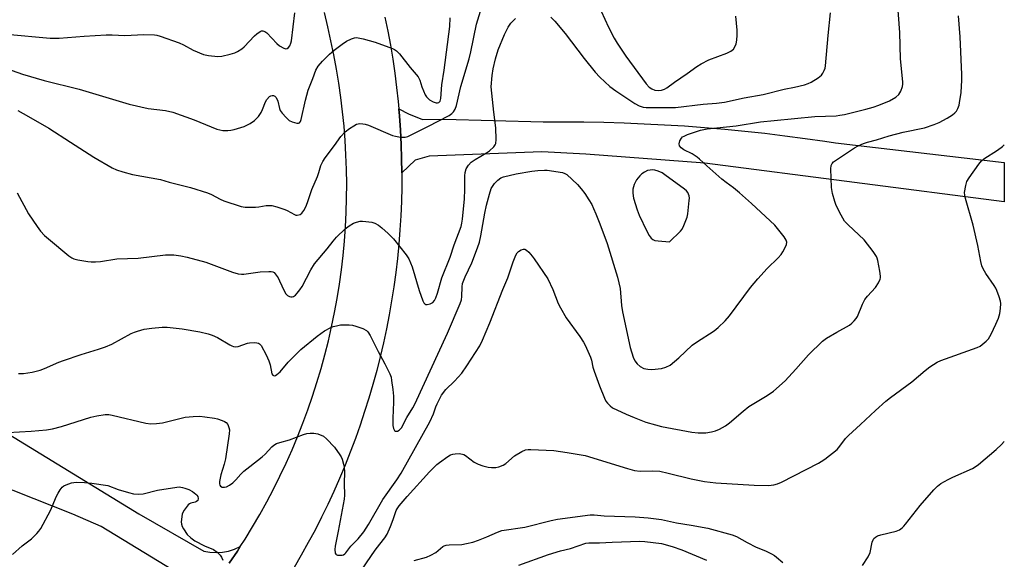
# Model space of a CAD drawing. Units: inches. Extents: x 1219767 to 1225767, y 525455 to 529457.
# Drawn here: x 1225427 to 1225767, y 525742 to 525928 of the extents above; entities that cross this region are included whole.
import ezdxf

# ---------------------------------------------------------------- set-up
doc = ezdxf.new("R2010")
doc.units = ezdxf.units.IN
doc.header["$MEASUREMENT"] = 0
for name, color, linetype in [('TRANS-Driveway', 251, 'Continuous'), ('TRANS-Road', 130, 'Continuous'), ('Undefined', 1, 'Continuous')]:
    doc.layers.add(name, color=color, linetype=linetype)

msp = doc.modelspace()

# ---------------------------------------------------------------- linework, layer by layer
at = {"layer": 'TRANS-Driveway'}
msp.add_lwpolyline([(1225558.75, 525875.57), (1225558.68, 525880.49), (1225558.52, 525885.41), (1225558.27, 525890.33), (1225557.92, 525895.24), (1225557.71, 525897.63), (1225561.09, 525895.96), (1225565.95, 525893.96), (1225573.3, 525894.06), (1225607.56, 525893.15), (1225614.52, 525893.19), (1225621.48, 525893.14), (1225628.44, 525893.02), (1225635.39, 525892.82), (1225642.35, 525892.54), (1225649.3, 525892.18), (1225656.25, 525891.75), (1225663.19, 525891.23), (1225670.13, 525890.63), (1225677.06, 525889.96), (1225683.98, 525889.21), (1225690.89, 525888.37), (1225697.8, 525887.46), (1225704.69, 525886.48), (1225708.34, 525885.92), (1225766.51, 525879.1), (1225766.52, 525865.55), (1225663.22, 525878.87), (1225622.22, 525881.97), (1225607.01, 525882.79), (1225568.19, 525881.35), (1225563.38, 525879.9)], close=True, dxfattribs=at)
at = {"layer": 'TRANS-Road'}
for points in [[(1225499.28, 525740.89), (1225502.06, 525745.02), (1225503.08, 525746.62), (1225504.74, 525749.2), (1225507.33, 525753.44), (1225509.83, 525757.74), (1225512.24, 525762.08), (1225514.55, 525766.48), (1225516.77, 525770.93), (1225518.89, 525775.43), (1225520.91, 525779.97), (1225522.83, 525784.55), (1225524.65, 525789.17), (1225526.37, 525793.83), (1225527.99, 525798.53), (1225529.52, 525803.27), (1225530.93, 525808.03), (1225532.25, 525812.82), (1225533.46, 525817.64), (1225534.56, 525822.49), (1225535.56, 525827.35), (1225536.46, 525832.24), (1225537.24, 525837.15), (1225537.92, 525842.07), (1225538.5, 525847.01), (1225538.97, 525851.96), (1225539.33, 525856.91), (1225539.58, 525861.88), (1225539.73, 525866.84), (1225539.77, 525871.81), (1225539.7, 525876.78), (1225539.52, 525881.75), (1225539.24, 525886.71), (1225538.85, 525891.67), (1225538.35, 525896.61), (1225537.74, 525901.55), (1225537.03, 525906.46), (1225536.21, 525911.37), (1225535.29, 525916.25), (1225534.26, 525921.11), (1225533.21, 525925.99), (1225532.06, 525930.85)], [(1225552.95, 525929.33), (1225553.93, 525924.51), (1225554.82, 525919.66), (1225555.62, 525914.8), (1225556.34, 525909.93), (1225556.96, 525905.04), (1225557.48, 525900.15), (1225557.71, 525897.63), (1225557.92, 525895.24), (1225558.27, 525890.33), (1225558.52, 525885.41), (1225558.68, 525880.49), (1225558.75, 525875.57), (1225558.73, 525870.64), (1225558.61, 525865.72), (1225558.4, 525860.8), (1225558.11, 525855.88), (1225557.72, 525850.97), (1225557.24, 525846.07), (1225556.66, 525841.18), (1225556, 525836.3), (1225555.24, 525831.44), (1225554.39, 525826.59), (1225553.46, 525821.75), (1225552.43, 525816.94), (1225551.31, 525812.14), (1225550.11, 525807.36), (1225548.81, 525802.61), (1225547.43, 525797.89), (1225545.96, 525793.19), (1225544.4, 525788.52), (1225542.75, 525783.88), (1225541.02, 525779.27), (1225539.2, 525774.69), (1225537.29, 525770.15), (1225535.3, 525765.64), (1225533.23, 525761.18), (1225531.08, 525756.75), (1225528.84, 525752.36), (1225526.52, 525748.02), (1225524.12, 525743.72), (1225521.64, 525739.47)], [(1225396.81, 525801.51), (1225468.08, 525757.91), (1225490.49, 525745.06), (1225492.62, 525744.67), (1225494.77, 525744.55), (1225496.93, 525744.69), (1225499.05, 525745.09), (1225501.11, 525745.73), (1225503.08, 525746.62), (1225502.06, 525745.02), (1225499.28, 525740.89)], [(1225482.41, 525736.85), (1225455.14, 525753.55), (1225445.37, 525757.88), (1225343.54, 525798.2)]]:
    msp.add_lwpolyline(points, dxfattribs=at)
at = {"layer": 'Undefined'}
for points, elevation in [([(1225426.32, 525897.1), (1225430.06, 525895.02), (1225437.11, 525891), (1225444.51, 525886.16), (1225452.6, 525881.01), (1225458.91, 525877.36), (1225460.34, 525876.65), (1225462.55, 525875.96), (1225465.91, 525875.06), (1225475.6, 525873.31), (1225478.51, 525872.39), (1225485.94, 525870.52), (1225491.78, 525868.73), (1225493.1, 525868.15), (1225496.14, 525866.51), (1225497.44, 525865.9), (1225503.35, 525863.99), (1225504.78, 525863.78), (1225508.28, 525863.74), (1225509.43, 525863.81), (1225512.05, 525864.29), (1225513.15, 525864.34), (1225513.97, 525864.29), (1225515.68, 525863.87), (1225518.48, 525862.93), (1225519.25, 525862.59), (1225521.73, 525861.19), (1225522.25, 525861.03), (1225522.73, 525861.02), (1225523.67, 525861.24), (1225524.29, 525861.65), (1225524.96, 525862.56), (1225525.65, 525863.86), (1225526.24, 525865.39), (1225527.75, 525869.85), (1225529.67, 525874.3), (1225530.14, 525875.64), (1225530.84, 525878.09), (1225531.49, 525879.51), (1225532.32, 525880.74), (1225535.53, 525885.02), (1225537.73, 525888.13), (1225539.2, 525889.72), (1225540.77, 525890.9), (1225542.19, 525891.81), (1225543.2, 525892.32), (1225544.32, 525892.59), (1225545.36, 525892.54), (1225546.14, 525892.37), (1225547.26, 525891.97), (1225555.52, 525888.51), (1225556.62, 525888.22), (1225558.3, 525887.92), (1225559.13, 525887.84), (1225559.92, 525887.87), (1225560.85, 525888.11), (1225561.8, 525888.52), (1225567.79, 525891.51), (1225575.07, 525895.39), (1225575.99, 525896.07), (1225576.58, 525896.67), (1225577.13, 525897.54), (1225577.6, 525898.78), (1225579.18, 525905.4), (1225582, 525914.9), (1225582.58, 525917.27), (1225584.56, 525926.85), (1225586.83, 525934.36)], 390), ([(1225426.63, 525806.31), (1225428.34, 525806.35), (1225431.37, 525806.77), (1225434.05, 525807.48), (1225435.59, 525808.04), (1225440.5, 525810.21), (1225442.11, 525810.84), (1225448.16, 525812.9), (1225454.18, 525814.7), (1225456.6, 525815.5), (1225458.73, 525816.47), (1225465.5, 525820.1), (1225466.56, 525820.59), (1225467.69, 525820.99), (1225469.98, 525821.61), (1225472.55, 525822.03), (1225476.11, 525822.34), (1225477.86, 525822.34), (1225483.03, 525821.81), (1225489.12, 525820.73), (1225491.96, 525820.09), (1225493.33, 525819.61), (1225495.18, 525818.76), (1225499.42, 525816.23), (1225500.19, 525815.85), (1225500.71, 525815.69), (1225501.52, 525815.61), (1225502.33, 525815.72), (1225505.54, 525816.81), (1225506.3, 525816.99), (1225507.99, 525817.07), (1225508.81, 525816.99), (1225509.31, 525816.86), (1225509.73, 525816.6), (1225510.23, 525816.01), (1225511.99, 525812.76), (1225512.92, 525810.75), (1225513.42, 525809.38), (1225513.96, 525806.26), (1225514.31, 525805.77), (1225514.8, 525805.59), (1225515.23, 525805.7), (1225515.68, 525805.97), (1225516.78, 525806.93), (1225519.55, 525810.23), (1225523.9, 525814.66), (1225529.53, 525819.22), (1225532.07, 525821.08), (1225534.27, 525822.26), (1225535.06, 525822.56), (1225536.2, 525822.84), (1225537.65, 525823.09), (1225538.53, 525823.15), (1225540.62, 525823.11), (1225541.8, 525823.01), (1225542.91, 525822.74), (1225545.3, 525821.83), (1225546.54, 525821.2), (1225547.08, 525820.71), (1225547.84, 525819.49), (1225550.61, 525813.89), (1225552.95, 525809.69), (1225554.68, 525806.2), (1225555.06, 525805.1), (1225555.27, 525803.99), (1225555.67, 525800.88), (1225555.86, 525798.55), (1225555.89, 525796.52), (1225555.62, 525790.96), (1225555.69, 525788.41), (1225555.93, 525787.33), (1225556.24, 525786.69), (1225556.58, 525786.44), (1225557.24, 525786.42), (1225557.89, 525786.78), (1225558.63, 525787.64), (1225560.46, 525791.16), (1225562.55, 525794.54), (1225563.23, 525795.83), (1225574.53, 525820.31), (1225578.88, 525830.48), (1225579.3, 525831.79), (1225579.5, 525832.96), (1225579.56, 525836.3), (1225579.73, 525837.37), (1225580.66, 525839.76), (1225582.87, 525844.57), (1225584.86, 525849.68), (1225585.53, 525851.62), (1225586.07, 525853.9), (1225587.4, 525861.69), (1225587.95, 525864.44), (1225588.97, 525868.23), (1225589.64, 525870.12), (1225590, 525870.89), (1225590.68, 525871.85), (1225591.87, 525873.05), (1225592.97, 525873.89), (1225593.78, 525874.24), (1225598.23, 525875.24), (1225603.58, 525876.15), (1225605.64, 525876.4), (1225608.02, 525876.54), (1225608.87, 525876.47), (1225614.23, 525875.64), (1225615.03, 525875.39), (1225615.73, 525874.95), (1225619.35, 525871.6), (1225620.66, 525870.07), (1225621.87, 525868.45), (1225623.25, 525866.32), (1225624.25, 525864.62), (1225624.9, 525863.3), (1225625.72, 525861.44), (1225627.08, 525857.99), (1225629.54, 525851.22), (1225633.1, 525839.58), (1225634.01, 525835.73), (1225634.48, 525829.84), (1225634.83, 525827.63), (1225637.48, 525815.35), (1225638.5, 525811.96), (1225639.11, 525810.7), (1225639.9, 525809.67), (1225641, 525808.74), (1225642.25, 525808.11), (1225643.56, 525807.8), (1225645.03, 525807.79), (1225648.27, 525808.05), (1225649.85, 525808.52), (1225651.32, 525809.28), (1225654.26, 525811.76), (1225658.93, 525816.12), (1225660.37, 525817.15), (1225666.53, 525821.06), (1225667.88, 525822.22), (1225670.23, 525824.49), (1225671.72, 525826.3), (1225679.06, 525836), (1225681.48, 525839.01), (1225684.79, 525842.57), (1225688.58, 525846.29), (1225689.56, 525847.38), (1225690.16, 525848.33), (1225691.08, 525850.1), (1225691.39, 525850.86), (1225691.52, 525851.61), (1225691.34, 525852.34), (1225690.67, 525853.52), (1225687.36, 525857.56), (1225679.37, 525864.97), (1225675.2, 525868.73), (1225673.2, 525870.43), (1225670.62, 525872.23), (1225669.09, 525873.43), (1225663.93, 525877.97), (1225661.45, 525880.31), (1225660.58, 525881.04), (1225658.86, 525882.1), (1225655.98, 525883.57), (1225655.07, 525884.25), (1225654.58, 525884.88), (1225654.39, 525885.58), (1225654.66, 525886.6), (1225655.22, 525887.56), (1225655.61, 525887.95), (1225656.08, 525888.26), (1225657.23, 525888.78), (1225661.82, 525890.34), (1225664.05, 525890.81), (1225674.06, 525891.79), (1225682.48, 525893.12), (1225687.14, 525893.67), (1225701.19, 525894.98), (1225708.53, 525895.27), (1225709.86, 525895.44), (1225711.47, 525895.75), (1225718.82, 525897.54), (1225721.33, 525898.24), (1225723.26, 525898.93), (1225726.88, 525900.44), (1225729.06, 525901.72), (1225730.11, 525902.6), (1225730.81, 525903.78), (1225731.4, 525905.36), (1225731.54, 525906.18), (1225731.53, 525907.03), (1225730.73, 525914.89), (1225730.53, 525923.99), (1225729.66, 525934.69)], 394), ([(1225626.2, 525934.17), (1225630.08, 525925.87), (1225632.04, 525922.04), (1225633.05, 525920.35), (1225636.06, 525915.82), (1225643.04, 525906.26), (1225644.01, 525905.18), (1225644.94, 525904.51), (1225646.01, 525904.1), (1225647.18, 525903.95), (1225648.32, 525904.06), (1225649.39, 525904.44), (1225650.15, 525904.9), (1225652.8, 525906.85), (1225657.17, 525909.8), (1225660.5, 525912.24), (1225661.95, 525913.13), (1225664.69, 525914.58), (1225670.9, 525916.9), (1225672.22, 525917.58), (1225673.1, 525918.25), (1225673.65, 525919.04), (1225674.02, 525920.03), (1225674.31, 525921.33), (1225674.46, 525923.09), (1225674.44, 525924.83), (1225673.89, 525929.65)], 390), ([(1225414.54, 525914.3), (1225427.97, 525909.58), (1225435.46, 525907.48), (1225447.5, 525904.44), (1225464.78, 525899.28), (1225471.36, 525897.82), (1225477.26, 525897.06), (1225479.81, 525896.55), (1225487.14, 525893.91), (1225494.95, 525890.67), (1225497.1, 525890.17), (1225498.76, 525890.15), (1225499.87, 525890.29), (1225501, 525890.54), (1225504.38, 525891.56), (1225506.48, 525892.62), (1225507.95, 525893.6), (1225509.31, 525895.02), (1225510.31, 525896.37), (1225510.79, 525897.39), (1225511.81, 525900.08), (1225512.22, 525900.84), (1225513.18, 525901.9), (1225513.61, 525902.19), (1225514.07, 525902.3), (1225514.53, 525902.25), (1225514.96, 525902.07), (1225515.45, 525901.56), (1225515.99, 525900.34), (1225516.6, 525897.8), (1225516.88, 525897.05), (1225517.5, 525896.13), (1225518.89, 525894.64), (1225519.97, 525893.67), (1225521, 525893.14), (1225522.63, 525892.69), (1225523.12, 525892.69), (1225523.51, 525892.87), (1225523.79, 525893.24), (1225524.05, 525893.99), (1225525.51, 525900.7), (1225526.47, 525904.05), (1225528.1, 525908.15), (1225529.13, 525910.95), (1225529.9, 525912.41), (1225531.4, 525914.15), (1225533.81, 525916.57), (1225535.39, 525917.87), (1225538.22, 525920), (1225539.67, 525920.98), (1225541.39, 525921.85), (1225542.41, 525922.18), (1225543.19, 525922.22), (1225545.44, 525921.78), (1225549.62, 525920.68), (1225555.56, 525918.46), (1225556.28, 525918.11), (1225556.93, 525917.65), (1225557.94, 525916.6), (1225561.61, 525911.9), (1225564.38, 525908.73), (1225564.96, 525907.56), (1225565.7, 525905.21), (1225566.23, 525903.82), (1225566.86, 525902.48), (1225567.33, 525901.75), (1225568.36, 525900.81), (1225569.56, 525900.12), (1225570.57, 525899.78), (1225571.07, 525899.75), (1225571.52, 525899.84), (1225571.79, 525900.02), (1225571.97, 525900.26), (1225572.25, 525901.26), (1225572.62, 525905.95), (1225573.37, 525911.05), (1225575.3, 525926.12), (1225575.39, 525929.11)], 388), ([(1225422.44, 525923.46), (1225437.54, 525922), (1225440.66, 525922), (1225449.23, 525922.75), (1225456.8, 525923.21), (1225458.86, 525923.21), (1225463.23, 525923), (1225469.8, 525923.36), (1225473.48, 525923.19), (1225474.32, 525923.08), (1225475.47, 525922.76), (1225481.96, 525920.48), (1225483.53, 525919.73), (1225486.83, 525917.92), (1225490.35, 525916.42), (1225492.07, 525916.04), (1225495.32, 525915.74), (1225496.74, 525915.86), (1225499.53, 525916.51), (1225501.17, 525916.98), (1225502.17, 525917.46), (1225503.57, 525918.38), (1225504.43, 525919.09), (1225507.99, 525922.83), (1225508.83, 525923.59), (1225509.93, 525924.36), (1225510.38, 525924.54), (1225510.84, 525924.58), (1225511.53, 525924.33), (1225512.21, 525923.83), (1225515.67, 525920.22), (1225516.64, 525919.36), (1225518.07, 525918.59), (1225518.78, 525918.39), (1225519.2, 525918.42), (1225519.71, 525918.79), (1225520.12, 525919.39), (1225520.49, 525920.26), (1225520.73, 525921.14), (1225521.88, 525930.77)], 386), ([(1225426.14, 525868.73), (1225430.1, 525861.41), (1225433.01, 525857.03), (1225434.24, 525855.44), (1225435.59, 525853.99), (1225436.92, 525852.83), (1225444, 525846.98), (1225444.95, 525846.28), (1225445.71, 525845.9), (1225447.1, 525845.56), (1225450.56, 525845), (1225451.71, 525844.86), (1225453.2, 525844.83), (1225454.85, 525844.96), (1225460.51, 525845.91), (1225467.83, 525846.18), (1225477.25, 525847.33), (1225480.11, 525847.27), (1225482.6, 525846.98), (1225484.79, 525846.5), (1225491.22, 525844.78), (1225500.44, 525841.3), (1225502.39, 525840.78), (1225503.5, 525840.62), (1225504.34, 525840.6), (1225509.92, 525841.41), (1225512.87, 525841.53), (1225513.73, 525841.5), (1225514.25, 525841.39), (1225514.71, 525841.15), (1225515.11, 525840.77), (1225516.1, 525839.33), (1225516.64, 525838.3), (1225518.16, 525834.84), (1225518.76, 525833.86), (1225519.34, 525833.32), (1225519.99, 525832.92), (1225520.46, 525832.79), (1225520.97, 525832.81), (1225521.47, 525832.97), (1225522.14, 525833.43), (1225522.73, 525834.04), (1225523.64, 525835.17), (1225524.4, 525836.4), (1225525.86, 525839.28), (1225527.42, 525842.14), (1225528.63, 525844.17), (1225533.05, 525849.33), (1225535.08, 525852.05), (1225536.3, 525853.44), (1225539.25, 525856.28), (1225540.64, 525857.28), (1225542.1, 525858.17), (1225543.11, 525858.58), (1225544.42, 525858.9), (1225545.26, 525858.93), (1225546.41, 525858.83), (1225548.42, 525858.51), (1225549.51, 525858.18), (1225550.73, 525857.51), (1225551.89, 525856.64), (1225554.09, 525854.68), (1225555.92, 525852.79), (1225560.26, 525847.33), (1225561.21, 525845.87), (1225562.32, 525843.17), (1225564.73, 525834.98), (1225566.01, 525831.47), (1225566.37, 525830.75), (1225566.66, 525830.38), (1225567.04, 525830.18), (1225567.5, 525830.17), (1225568.5, 525830.41), (1225569.44, 525830.9), (1225569.99, 525831.53), (1225570.49, 525832.5), (1225571.08, 525834.09), (1225572.58, 525839.33), (1225575.45, 525846.5), (1225576.79, 525850.69), (1225579.24, 525857.08), (1225579.49, 525858.22), (1225579.68, 525859.62), (1225580.36, 525866.64), (1225580.45, 525869.8), (1225580.45, 525874.59), (1225580.62, 525875.68), (1225581.02, 525876.98), (1225581.75, 525878.17), (1225582.71, 525879.22), (1225584.08, 525880.19), (1225587.98, 525882.48), (1225588.98, 525883.15), (1225590.49, 525884.53), (1225591, 525885.19), (1225591.21, 525885.68), (1225591.35, 525887.07), (1225591.24, 525891.13), (1225590.52, 525896.47), (1225589.64, 525905.26), (1225589.89, 525909.13), (1225590.31, 525911.44), (1225591.12, 525914.88), (1225592.05, 525918), (1225594.21, 525923.28), (1225595.49, 525925.83), (1225596.41, 525927.24), (1225598, 525928.84)], 392), ([(1225610.15, 525929.27), (1225611.56, 525927.9), (1225615.11, 525923.62), (1225621.65, 525915.05), (1225625.49, 525910.28), (1225627.1, 525908.57), (1225630.53, 525905.35), (1225632.62, 525903.82), (1225639.1, 525899.54), (1225640.67, 525898.73), (1225642.05, 525898.28), (1225643.02, 525898.15), (1225644.19, 525898.11), (1225650.95, 525898.09), (1225653.12, 525898.16), (1225662.74, 525899.22), (1225667.26, 525899.58), (1225670.06, 525899.98), (1225676.87, 525901.49), (1225683.37, 525902.62), (1225690.64, 525904.41), (1225694.17, 525905.13), (1225697.6, 525905.99), (1225698.93, 525906.42), (1225699.95, 525906.9), (1225702.36, 525908.39), (1225703.44, 525909.27), (1225703.92, 525909.92), (1225704.42, 525910.88), (1225704.7, 525911.65), (1225704.86, 525912.51), (1225705.73, 525922.91), (1225706.58, 525930.77)], 392), ([(1225717.57, 525740.14), (1225719.58, 525743.12), (1225720.26, 525744.66), (1225721, 525748.16), (1225721.29, 525748.97), (1225721.57, 525749.4), (1225722.11, 525749.94), (1225722.81, 525750.33), (1225723.91, 525750.67), (1225729.28, 525751.98), (1225730.33, 525752.45), (1225731.28, 525753.1), (1225731.92, 525753.68), (1225732.49, 525754.35), (1225737.46, 525760.87), (1225742.24, 525766.25), (1225743.48, 525767.53), (1225744.59, 525768.35), (1225747.2, 525769.81), (1225748.8, 525770.59), (1225755.54, 525773.58), (1225756.49, 525774.12), (1225757.66, 525774.99), (1225763.7, 525780.13), (1225765.58, 525781.89), (1225766.51, 525782.91)], 400), ([(1225563.04, 525741.89), (1225567.24, 525743.05), (1225568.8, 525743.69), (1225570.5, 525744.63), (1225572.92, 525746.65), (1225573.36, 525746.91), (1225574.03, 525747.16), (1225575.14, 525747.3), (1225579.42, 525747.42), (1225581.07, 525747.68), (1225583.23, 525748.19), (1225585.24, 525748.87), (1225588.1, 525749.99), (1225591.81, 525751.67), (1225593.31, 525752.15), (1225601.23, 525753.38), (1225610.27, 525755.61), (1225612.51, 525756.06), (1225623.7, 525757.6), (1225625.08, 525757.61), (1225628.57, 525757.27), (1225639.27, 525756.93), (1225643.75, 525756.57), (1225648.35, 525755.96), (1225653.52, 525754.88), (1225658.5, 525754.09), (1225664.28, 525752.97), (1225672.63, 525750.67), (1225674.15, 525750.15), (1225677.91, 525748.06), (1225680.95, 525746.49), (1225684.15, 525745.15), (1225686.3, 525744.14), (1225687.33, 525743.55), (1225688.02, 525743.04), (1225690.17, 525741.1)], 400), ([(1225599.07, 525740.26), (1225609.32, 525743.96), (1225613.49, 525745.23), (1225616.91, 525746.04), (1225622.17, 525747.79), (1225623.27, 525747.9), (1225626.92, 525747.95), (1225631.33, 525748.21), (1225640.82, 525748.57), (1225642.56, 525748.44), (1225648.33, 525747.72), (1225651.96, 525746.71), (1225655.36, 525745.56), (1225663.78, 525741.94)], 402)]:
    msp.add_lwpolyline(points, dxfattribs=dict(at, elevation=elevation))
at = {"layer": 'Undefined', "elevation": 392}
msp.add_lwpolyline([(1225645.22, 525876.57), (1225644.36, 525876.51), (1225643.52, 525876.35), (1225642.49, 525875.86), (1225641.53, 525875.18), (1225640.87, 525874.6), (1225639.73, 525873.12), (1225638.87, 525871.52), (1225638.42, 525869.91), (1225638.42, 525868.51), (1225638.68, 525866.83), (1225639.92, 525862.85), (1225640.66, 525860.94), (1225643.26, 525855.46), (1225644.12, 525854), (1225644.75, 525853.09), (1225645.31, 525852.56), (1225646.06, 525852.27), (1225647.2, 525852.09), (1225651.04, 525851.77), (1225654.9, 525855.44), (1225655.41, 525856.14), (1225656.01, 525857.41), (1225657.15, 525860.33), (1225657.45, 525861.42), (1225657.91, 525865.99), (1225657.93, 525866.85), (1225657.83, 525867.68), (1225657.39, 525868.74), (1225656.89, 525869.37), (1225656.28, 525869.95), (1225649.47, 525874.9), (1225648.51, 525875.53), (1225647.18, 525876.14), (1225646.07, 525876.48)], close=True, dxfattribs=at)
at = {"layer": 'Undefined'}
for points in [[(1225422.9, 525786.01, 396), (1225431, 525786.42, 396), (1225436.25, 525786.96, 396), (1225438.28, 525787.28, 396), (1225441.4, 525788.02, 396), (1225451.53, 525791.3, 396), (1225453.58, 525791.71, 396), (1225456.53, 525792.19, 396), (1225457.7, 525792.22, 396), (1225458.88, 525792.02, 396), (1225470.48, 525789.22, 396), (1225472.21, 525788.96, 396), (1225474.24, 525789.07, 396), (1225476.27, 525789.35, 396), (1225484.04, 525791.25, 396), (1225486.86, 525791.52, 396), (1225489.13, 525791.61, 396), (1225490.89, 525791.44, 396), (1225494.13, 525790.97, 396), (1225495.26, 525790.7, 396), (1225496.85, 525790.16, 396), (1225497.6, 525789.84, 396), (1225498.25, 525789.4, 396), (1225498.74, 525788.76, 396), (1225499.18, 525787.74, 396), (1225499.33, 525786.92, 396), (1225499.25, 525785.5, 396), (1225497.98, 525776.92, 396), (1225497.55, 525775.07, 396), (1225496.33, 525771.35, 396), (1225495.89, 525769.1, 396), (1225495.87, 525768.31, 396), (1225495.98, 525767.84, 396), (1225496.21, 525767.47, 396), (1225496.83, 525767.18, 396), (1225497.6, 525767.12, 396), (1225498.37, 525767.29, 396), (1225499.33, 525767.83, 396), (1225500.46, 525768.67, 396), (1225501.51, 525769.62, 396), (1225503.24, 525771.62, 396), (1225504.26, 525772.61, 396), (1225506.35, 525774.32, 396), (1225510.63, 525777.56, 396), (1225511.6, 525778.48, 396), (1225514.01, 525781.1, 396), (1225514.67, 525781.64, 396), (1225515.62, 525782.18, 396), (1225516.67, 525782.57, 396), (1225520.02, 525783.46, 396), (1225524.92, 525785.36, 396), (1225526.05, 525785.64, 396), (1225527.13, 525785.78, 396), (1225528.49, 525785.82, 396), (1225529.87, 525785.52, 396), (1225531.72, 525784.73, 396), (1225532.82, 525783.85, 396), (1225535.53, 525780.91, 396), (1225537.41, 525778.32, 396), (1225537.84, 525777.55, 396), (1225538.17, 525776.76, 396), (1225538.67, 525775.13, 396), (1225538.92, 525774.03, 396), (1225539.02, 525772.42, 396), (1225538.87, 525768.43, 396), (1225539, 525764.37, 396), (1225538.93, 525762.97, 396), (1225536.88, 525751.98, 396), (1225535.75, 525746.77, 396), (1225535.65, 525745.64, 396), (1225535.78, 525744.36, 396), (1225536, 525743.98, 396), (1225536.16, 525743.86, 396), (1225536.59, 525743.7, 396), (1225537.36, 525743.63, 396), (1225538.16, 525743.69, 396), (1225538.66, 525743.84, 396), (1225539.11, 525744.13, 396), (1225539.52, 525744.51, 396), (1225541.21, 525746.84, 396), (1225543.69, 525749.32, 396), (1225545.69, 525751.73, 396), (1225547.26, 525754.27, 396), (1225552.21, 525762.87, 396), (1225557, 525769.62, 396), (1225558.54, 525771.93, 396), (1225568.42, 525789.7, 396), (1225569.75, 525792.42, 396), (1225570.5, 525794.8, 396), (1225570.92, 525795.88, 396), (1225572.51, 525798.93, 396), (1225573.97, 525800.8, 396), (1225576.9, 525803.71, 396), (1225579.43, 525806.52, 396), (1225581.15, 525809, 396), (1225585.66, 525815.95, 396), (1225586.64, 525817.9, 396), (1225589.18, 525823.86, 396), (1225593.55, 525835.3, 396), (1225595.37, 525839.31, 396), (1225597.2, 525844.84, 396), (1225598.05, 525847.15, 396), (1225598.53, 525847.99, 396), (1225599.04, 525848.48, 396), (1225599.98, 525849.02, 396), (1225600.71, 525849.27, 396), (1225601.17, 525849.28, 396), (1225601.82, 525848.95, 396), (1225602.62, 525848.17, 396), (1225603.77, 525846.84, 396), (1225604.46, 525845.93, 396), (1225609.16, 525838.96, 396), (1225610.82, 525835.36, 396), (1225612.68, 525830.5, 396), (1225613.44, 525828.97, 396), (1225615.5, 525825.56, 396), (1225620.11, 525819.07, 396), (1225621.4, 525817.12, 396), (1225621.97, 525816.11, 396), (1225623.81, 525811.95, 396), (1225624.14, 525810.98, 396), (1225624.65, 525808.58, 396), (1225625.07, 525807.21, 396), (1225626.94, 525802.05, 396), (1225628.64, 525797.9, 396), (1225629.16, 525796.83, 396), (1225629.64, 525796.15, 396), (1225630.57, 525795.2, 396), (1225631.47, 525794.56, 396), (1225636.18, 525792.29, 396), (1225638.86, 525791.16, 396), (1225642.93, 525789.56, 396), (1225646.29, 525788.59, 396), (1225648.29, 525788.12, 396), (1225658.72, 525786.12, 396), (1225660.93, 525785.87, 396), (1225663.55, 525785.91, 396), (1225665.56, 525786.23, 396), (1225666.96, 525786.59, 396), (1225668.29, 525787.2, 396), (1225670.34, 525788.35, 396), (1225671.78, 525789.36, 396), (1225676.44, 525793.36, 396), (1225678.4, 525794.93, 396), (1225684.75, 525798.77, 396), (1225686.95, 525800.24, 396), (1225690.93, 525803.86, 396), (1225694.67, 525807.83, 396), (1225699.03, 525812.74, 396), (1225703.85, 525817.48, 396), (1225705.26, 525818.52, 396), (1225708.75, 525820.65, 396), (1225713.1, 525823.05, 396), (1225713.99, 525823.71, 396), (1225714.79, 525824.47, 396), (1225715.49, 525825.3, 396), (1225715.89, 525826.02, 396), (1225717.66, 525830.28, 396), (1225718.43, 525831.87, 396), (1225719.3, 525833.01, 396), (1225722.09, 525835.99, 396), (1225723.18, 525837.63, 396), (1225723.77, 525838.86, 396), (1225723.87, 525839.39, 396), (1225723.86, 525839.95, 396), (1225723.63, 525841.66, 396), (1225722.95, 525845.39, 396), (1225722.69, 525846.2, 396), (1225722.43, 525846.72, 396), (1225721.26, 525848.42, 396), (1225718.23, 525852.45, 396), (1225712.65, 525857.68, 396), (1225711.44, 525858.96, 396), (1225710.24, 525860.96, 396), (1225708.5, 525864.35, 396), (1225708.05, 525865.71, 396), (1225707.29, 525868.5, 396), (1225706.92, 525870.49, 396), (1225706.71, 525876.97, 396), (1225706.86, 525878.09, 396), (1225707.18, 525878.76, 396), (1225707.64, 525879.34, 396), (1225708.3, 525879.89, 396), (1225714.92, 525884.2, 396), (1225716.15, 525884.9, 396), (1225717.94, 525885.66, 396), (1225719.3, 525886.12, 396), (1225722.46, 525886.98, 396), (1225726.78, 525888.4, 396), (1225731.64, 525889.57, 396), (1225738.98, 525891.16, 396), (1225742.39, 525892.23, 396), (1225744.02, 525892.9, 396), (1225746.83, 525894.4, 396), (1225748.7, 525895.59, 396), (1225749.51, 525896.25, 396), (1225749.98, 525896.83, 396), (1225750.5, 525897.82, 396), (1225750.9, 525898.89, 396), (1225751.11, 525899.75, 396), (1225751.65, 525903.27, 396), (1225751.86, 525907.58, 396), (1225751.87, 525909.53, 396), (1225751.32, 525922.52, 396), (1225750.67, 525929.73, 396)], [(1225543.47, 525736.49, 398), (1225548.52, 525743.96, 398), (1225549.9, 525745.86, 398), (1225552.92, 525749.72, 398), (1225553.69, 525750.97, 398), (1225554.85, 525753.6, 398), (1225555.8, 525756.01, 398), (1225556.82, 525759.04, 398), (1225557.17, 525759.72, 398), (1225557.85, 525760.69, 398), (1225560.64, 525763.91, 398), (1225568.33, 525772.47, 398), (1225569.77, 525773.95, 398), (1225570.86, 525774.97, 398), (1225571.77, 525775.67, 398), (1225574.61, 525777.67, 398), (1225575.58, 525778.26, 398), (1225576.36, 525778.55, 398), (1225577.18, 525778.67, 398), (1225578.59, 525778.7, 398), (1225579.69, 525778.58, 398), (1225580.21, 525778.4, 398), (1225580.7, 525778.11, 398), (1225583.74, 525775.77, 398), (1225585.06, 525775.03, 398), (1225586.66, 525774.53, 398), (1225588.59, 525774.08, 398), (1225589.73, 525773.96, 398), (1225591.17, 525773.95, 398), (1225592.27, 525774.12, 398), (1225593.7, 525774.73, 398), (1225594.61, 525775.36, 398), (1225597.66, 525777.9, 398), (1225600.16, 525779.42, 398), (1225601.47, 525779.98, 398), (1225602.33, 525780.1, 398), (1225603.21, 525780.11, 398), (1225611.23, 525779.79, 398), (1225615.82, 525779.11, 398), (1225621.95, 525778.04, 398), (1225636.56, 525773.54, 398), (1225639.03, 525772.9, 398), (1225640.95, 525772.64, 398), (1225645.23, 525772.75, 398), (1225647.76, 525772.62, 398), (1225650.64, 525772.01, 398), (1225658.53, 525770.03, 398), (1225663.13, 525769.1, 398), (1225667.04, 525768.63, 398), (1225680.28, 525767.79, 398), (1225685.17, 525767.77, 398), (1225687.08, 525767.98, 398), (1225688.37, 525768.33, 398), (1225689.71, 525768.92, 398), (1225702.42, 525775.37, 398), (1225703.42, 525775.94, 398), (1225704.63, 525776.81, 398), (1225708.85, 525780.17, 398), (1225709.79, 525781.25, 398), (1225711.81, 525783.94, 398), (1225712.74, 525784.98, 398), (1225716.96, 525788.76, 398), (1225722.08, 525793.58, 398), (1225725.71, 525796.84, 398), (1225727.26, 525798.11, 398), (1225734.66, 525803.51, 398), (1225739.27, 525807.44, 398), (1225740.87, 525808.68, 398), (1225743.33, 525810.22, 398), (1225744.63, 525810.86, 398), (1225757.16, 525815.33, 398), (1225758.2, 525815.81, 398), (1225758.94, 525816.31, 398), (1225760.3, 525817.47, 398), (1225761.07, 525818.36, 398), (1225761.94, 525819.9, 398), (1225763.65, 525823.35, 398), (1225764.47, 525825.45, 398), (1225764.97, 525827.05, 398), (1225765.26, 525828.77, 398), (1225765.33, 525830.5, 398), (1225765.17, 525831.35, 398), (1225764.75, 525832.75, 398), (1225763.98, 525834.97, 398), (1225763.63, 525835.77, 398), (1225763.02, 525836.77, 398), (1225760.11, 525840.9, 398), (1225759.27, 525842.45, 398), (1225758.81, 525843.53, 398), (1225758.45, 525844.96, 398), (1225757.36, 525850.52, 398), (1225755.77, 525857.54, 398), (1225753.11, 525866.77, 398), (1225752.86, 525867.9, 398), (1225752.83, 525868.74, 398), (1225753.21, 525871.25, 398), (1225753.64, 525872.58, 398), (1225754.4, 525873.81, 398), (1225757.78, 525878.58, 398), (1225758.69, 525879.71, 398), (1225759.48, 525880.42, 398), (1225764.19, 525883.41, 398), (1225765.84, 525884.64, 398), (1225766.52, 525885.29, 398)], [(1225424.59, 525743.95, 398), (1225427.85, 525746.93, 398), (1225431.1, 525749.36, 398), (1225432.9, 525751.13, 398), (1225433.64, 525751.97, 398), (1225434.28, 525752.92, 398), (1225437.6, 525759.1, 398), (1225438.36, 525760.66, 398), (1225439.61, 525763.84, 398), (1225440.24, 525765.09, 398), (1225441, 525766.26, 398), (1225441.68, 525767.12, 398), (1225442.29, 525767.63, 398), (1225443.01, 525767.99, 398), (1225444.83, 525768.61, 398), (1225446.5, 525768.84, 398), (1225449.31, 525768.77, 398), (1225451.88, 525768.51, 398), (1225457.35, 525767.7, 398), (1225460.97, 525766.39, 398), (1225464.57, 525765.28, 398), (1225466.23, 525764.89, 398), (1225467.86, 525764.72, 398), (1225469.6, 525764.89, 398), (1225474.51, 525766.09, 398), (1225481.17, 525767.16, 398), (1225482.04, 525767.21, 398), (1225483.14, 525767.07, 398), (1225483.95, 525766.85, 398), (1225485.29, 525766.32, 398), (1225486.58, 525765.68, 398), (1225487.76, 525764.78, 398), (1225488.15, 525764.36, 398), (1225488.45, 525763.91, 398), (1225488.6, 525763.22, 398), (1225488.46, 525762.59, 398), (1225488.03, 525762.14, 398), (1225487.54, 525761.95, 398), (1225485.97, 525761.58, 398), (1225485.51, 525761.34, 398), (1225485.1, 525760.99, 398), (1225484.38, 525760.12, 398), (1225483.72, 525759.18, 398), (1225483.09, 525757.92, 398), (1225482.77, 525755.99, 398), (1225482.72, 525755.16, 398), (1225482.79, 525754.35, 398), (1225483.07, 525753.55, 398), (1225483.48, 525752.77, 398), (1225484.76, 525750.78, 398), (1225485.98, 525749.62, 398), (1225487.43, 525748.65, 398), (1225490.7, 525746.86, 398), (1225493.81, 525745.67, 398), (1225495.13, 525744.67, 398), (1225496.11, 525743.7, 398), (1225496.6, 525743.02, 398), (1225497.07, 525741.99, 398)]]:
    msp.add_polyline3d(points, dxfattribs=at)

doc.saveas('drawing.dxf')
